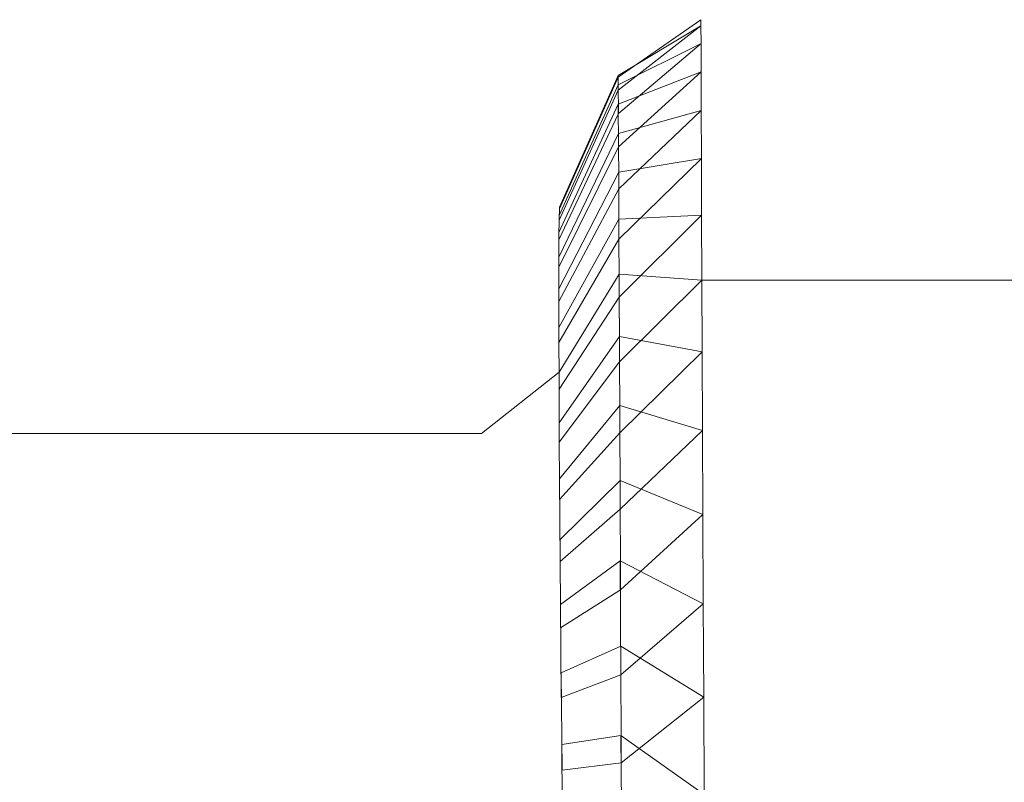
# Model space of a CAD drawing. Extents: x -1168 to 0, y -1150 to 0.
# Drawn here: x -32 to -21, y -675 to -666 of the extents above; entities that cross this region are included whole.
import ezdxf

# ---------------------------------------------------------------- set-up
doc = ezdxf.new("R2010")
doc.units = 0
doc.header["$MEASUREMENT"] = 0
doc.layers.add('CHROM', color=253, linetype='Continuous')

msp = doc.modelspace()

# ---------------------------------------------------------------- linework, layer by layer
at = {"layer": 'CHROM', "lineweight": 0}
for points, invisible_edges in [([(-25.684, -667.108, 1968.717), (-24.785, -666.482, 1968.076), (-25.684, -667.108, 1967.435), (-25.684, -667.108, 1968.717)], 8), ([(-25.684, -667.091, 1967.731), (-25.684, -667.108, 1967.435), (-24.785, -666.482, 1968.076), (-24.785, -666.548, 1967.017)], 15), ([(-25.684, -667.108, 1968.717), (-25.684, -667.091, 1968.421), (-24.785, -666.548, 1969.135), (-24.785, -666.482, 1968.076)], 15), ([(-25.684, -667.091, 1967.731), (-24.785, -666.548, 1967.017), (-25.684, -667.249, 1966.459), (-25.684, -667.091, 1967.731)], 8), ([(-25.684, -667.249, 1969.692), (-24.785, -666.548, 1969.135), (-25.684, -667.091, 1968.421), (-25.684, -667.249, 1969.692)], 8), ([(-25.684, -667.191, 1966.772), (-25.684, -667.249, 1966.459), (-24.785, -666.548, 1967.017), (-24.782, -666.741, 1965.997)], 15), ([(-25.684, -667.249, 1969.692), (-25.684, -667.191, 1969.379), (-24.782, -666.741, 1970.154), (-24.785, -666.548, 1969.135)], 15), ([(-0.64, -666.548, 1967.017), (-24.785, -666.548, 1967.017), (-24.785, -666.482, 1968.076), (-0.64, -666.482, 1968.076)], 13), ([(-0.64, -666.482, 1968.076), (-24.785, -666.482, 1968.076), (-24.785, -666.548, 1969.135), (-0.64, -666.548, 1969.135)], 13), ([(-0.64, -666.741, 1965.997), (-24.782, -666.741, 1965.997), (-24.785, -666.548, 1967.017), (-0.64, -666.548, 1967.017)], 13), ([(-0.64, -666.548, 1969.135), (-24.785, -666.548, 1969.135), (-24.782, -666.741, 1970.154), (-0.64, -666.741, 1970.154)], 13), ([(-25.684, -667.191, 1966.772), (-24.782, -666.741, 1965.997), (-25.682, -667.504, 1965.53), (-25.684, -667.191, 1966.772)], 8), ([(-25.682, -667.504, 1970.621), (-24.782, -666.741, 1970.154), (-25.684, -667.191, 1969.379), (-25.682, -667.504, 1970.621)], 8), ([(-25.684, -667.403, 1965.848), (-25.682, -667.504, 1965.53), (-24.782, -666.741, 1965.997), (-24.782, -667.051, 1965.026)], 15), ([(-25.682, -667.504, 1970.621), (-25.684, -667.403, 1970.304), (-24.782, -667.051, 1971.125), (-24.782, -666.741, 1970.154)], 15), ([(-0.64, -667.051, 1965.026), (-24.782, -667.051, 1965.026), (-24.782, -666.741, 1965.997), (-0.64, -666.741, 1965.997)], 13), ([(-0.64, -666.741, 1970.154), (-24.782, -666.741, 1970.154), (-24.782, -667.051, 1971.125), (-0.64, -667.051, 1971.125)], 13), ([(-25.684, -667.249, 1966.459), (-26.329, -668.668, 1966.753), (-26.324, -668.526, 1967.812), (-25.684, -667.091, 1967.731)], 15), ([(-25.684, -667.091, 1968.421), (-26.324, -668.526, 1968.34), (-26.329, -668.668, 1969.399), (-25.684, -667.249, 1969.692)], 15), ([(-25.684, -667.403, 1965.848), (-24.782, -667.051, 1965.026), (-25.682, -667.866, 1964.655), (-25.684, -667.403, 1965.848)], 8), ([(-25.682, -667.866, 1971.497), (-24.782, -667.051, 1971.125), (-25.684, -667.403, 1970.304), (-25.682, -667.866, 1971.497)], 8), ([(-25.682, -667.721, 1964.965), (-25.682, -667.866, 1964.655), (-24.782, -667.051, 1965.026), (-24.78, -667.472, 1964.107)], 15), ([(-25.682, -667.866, 1971.497), (-25.682, -667.721, 1971.186), (-24.78, -667.472, 1972.045), (-24.782, -667.051, 1971.125)], 15), ([(-0.64, -667.472, 1964.107), (-24.78, -667.472, 1964.107), (-24.782, -667.051, 1965.026), (-0.64, -667.051, 1965.026)], 13), ([(-0.64, -667.051, 1971.125), (-24.782, -667.051, 1971.125), (-24.78, -667.472, 1972.045), (-0.64, -667.472, 1972.045)], 13), ([(-25.682, -667.504, 1965.53), (-26.332, -668.883, 1966.005), (-26.329, -668.616, 1967.019), (-25.684, -667.191, 1966.772)], 15), ([(-25.684, -667.191, 1969.379), (-26.329, -668.616, 1969.132), (-26.332, -668.883, 1970.147), (-25.682, -667.504, 1970.621)], 15), ([(-25.684, -667.108, 1967.435), (-26.324, -668.543, 1967.535), (-26.324, -668.543, 1968.616), (-25.684, -667.108, 1968.717)], 15), ([(-25.682, -667.866, 1964.655), (-26.332, -669.179, 1965.298), (-26.332, -668.8, 1966.261), (-25.684, -667.403, 1965.848)], 15), ([(-25.684, -667.403, 1970.304), (-26.332, -668.8, 1969.89), (-26.332, -669.179, 1970.854), (-25.682, -667.866, 1971.497)], 15), ([(-25.682, -667.721, 1964.965), (-24.78, -667.472, 1964.107), (-25.679, -668.325, 1963.835), (-25.682, -667.721, 1964.965)], 8), ([(-25.679, -668.325, 1972.316), (-24.78, -667.472, 1972.045), (-25.682, -667.721, 1971.186), (-25.679, -668.325, 1972.316)], 8), ([(-25.679, -668.142, 1964.134), (-25.679, -668.325, 1963.835), (-24.78, -667.472, 1964.107), (-24.777, -667.995, 1963.253)], 15), ([(-25.679, -668.325, 1972.316), (-25.679, -668.142, 1972.018), (-24.777, -667.995, 1972.898), (-24.78, -667.472, 1972.045)], 15), ([(-0.64, -667.995, 1963.253), (-24.777, -667.995, 1963.253), (-24.78, -667.472, 1964.107), (-0.64, -667.472, 1964.107)], 13), ([(-0.64, -667.472, 1972.045), (-24.78, -667.472, 1972.045), (-24.777, -667.995, 1972.898), (-0.64, -667.995, 1972.898)], 13), ([(-25.679, -668.325, 1963.835), (-26.332, -669.553, 1964.637), (-26.332, -669.069, 1965.54), (-25.682, -667.721, 1964.965)], 15), ([(-25.682, -667.721, 1971.186), (-26.332, -669.069, 1970.612), (-26.332, -669.553, 1971.514), (-25.679, -668.325, 1972.316)], 15), ([(-25.679, -668.142, 1964.134), (-24.777, -667.995, 1963.253), (-25.677, -668.875, 1963.084), (-25.679, -668.142, 1964.134)], 8), ([(-25.677, -668.875, 1973.067), (-24.777, -667.995, 1972.898), (-25.679, -668.142, 1972.018), (-25.677, -668.875, 1973.067)], 8), ([(-25.677, -668.655, 1963.361), (-25.677, -668.875, 1963.084), (-24.777, -667.995, 1963.253), (-24.775, -668.614, 1962.468)], 15), ([(-25.677, -668.875, 1973.067), (-25.677, -668.655, 1972.791), (-24.775, -668.614, 1973.683), (-24.777, -667.995, 1972.898)], 15), ([(-0.64, -668.614, 1962.468), (-24.775, -668.614, 1962.468), (-24.777, -667.995, 1963.253), (-0.64, -667.995, 1963.253)], 13), ([(-0.64, -667.995, 1972.898), (-24.777, -667.995, 1972.898), (-24.775, -668.614, 1973.683), (-0.64, -668.614, 1973.683)], 13), ([(-25.677, -668.875, 1963.084), (-26.332, -670, 1964.028), (-26.332, -669.416, 1964.862), (-25.679, -668.142, 1964.134)], 15), ([(-25.679, -668.142, 1972.018), (-26.332, -669.416, 1971.289), (-26.332, -670, 1972.123), (-25.677, -668.875, 1973.067)], 15), ([(-26.329, -668.668, 1966.753), (-27.185, -669.049, 1967.332), (-26.324, -668.526, 1967.812), (-26.329, -668.668, 1966.753)], 11), ([(-26.324, -668.526, 1968.34), (-27.185, -669.049, 1968.819), (-26.329, -668.668, 1969.399), (-26.324, -668.526, 1968.34)], 11), ([(-27.185, -669.049, 1967.332), (-27.185, -669.003, 1968.076), (-26.324, -668.543, 1967.535), (-26.324, -668.526, 1967.812)], 15), ([(-27.185, -669.003, 1968.076), (-27.185, -669.049, 1968.819), (-26.324, -668.526, 1968.34), (-26.324, -668.543, 1968.616)], 15), ([(-26.324, -668.543, 1967.535), (-27.185, -669.003, 1968.076), (-26.324, -668.543, 1968.616), (-26.324, -668.543, 1967.535)], 11), ([(-27.182, -669.183, 1966.618), (-27.185, -669.049, 1967.332), (-26.329, -668.668, 1966.753), (-26.329, -668.616, 1967.019)], 15), ([(-27.185, -669.049, 1968.819), (-27.182, -669.183, 1969.533), (-26.329, -668.616, 1969.132), (-26.329, -668.668, 1969.399)], 15), ([(-26.332, -668.883, 1966.005), (-27.182, -669.183, 1966.618), (-26.329, -668.616, 1967.019), (-26.332, -668.883, 1966.005)], 11), ([(-26.329, -668.616, 1969.132), (-27.182, -669.183, 1969.533), (-26.332, -668.883, 1970.147), (-26.329, -668.616, 1969.132)], 11), ([(-25.674, -669.506, 1962.405), (-26.329, -670.511, 1963.476), (-26.332, -669.836, 1964.234), (-25.677, -668.655, 1963.361)], 15), ([(-25.677, -668.655, 1972.791), (-26.332, -669.836, 1971.918), (-26.329, -670.511, 1972.676), (-25.674, -669.506, 1973.747)], 15), ([(-25.677, -668.655, 1963.361), (-24.775, -668.614, 1962.468), (-25.674, -669.506, 1962.405), (-25.677, -668.655, 1963.361)], 8), ([(-25.674, -669.506, 1973.747), (-24.775, -668.614, 1973.683), (-25.677, -668.655, 1972.791), (-25.674, -669.506, 1973.747)], 8), ([(-25.674, -669.254, 1962.654), (-25.674, -669.506, 1962.405), (-24.775, -668.614, 1962.468), (-24.772, -669.32, 1961.764)], 15), ([(-25.674, -669.506, 1973.747), (-25.674, -669.254, 1973.497), (-24.772, -669.32, 1974.388), (-24.775, -668.614, 1973.683)], 15), ([(-0.64, -669.32, 1961.764), (-24.772, -669.32, 1961.764), (-24.775, -668.614, 1962.468), (-0.64, -668.614, 1962.468)], 12), ([(-0.64, -668.614, 1973.683), (-24.775, -668.614, 1973.683), (-24.772, -669.32, 1974.388), (-0.64, -669.32, 1974.388)], 13), ([(-26.332, -669.179, 1965.298), (-27.182, -669.404, 1965.936), (-26.332, -668.8, 1966.261), (-26.332, -669.179, 1965.298)], 11), ([(-26.332, -668.8, 1969.89), (-27.182, -669.404, 1970.215), (-26.332, -669.179, 1970.854), (-26.332, -668.8, 1969.89)], 11), ([(-27.182, -669.404, 1965.936), (-27.182, -669.183, 1966.618), (-26.332, -668.883, 1966.005), (-26.332, -668.8, 1966.261)], 15), ([(-27.182, -669.183, 1969.533), (-27.182, -669.404, 1970.215), (-26.332, -668.8, 1969.89), (-26.332, -668.883, 1970.147)], 15), ([(-27.185, -669.049, 1967.332), (-38.357, -669.049, 1967.332), (-38.357, -669.003, 1968.076), (-27.185, -669.003, 1968.076)], 15), ([(-27.185, -669.003, 1968.076), (-38.357, -669.003, 1968.076), (-38.357, -669.049, 1968.819), (-27.185, -669.049, 1968.819)], 15), ([(-27.182, -669.183, 1966.618), (-38.355, -669.183, 1966.618), (-38.357, -669.049, 1967.332), (-27.185, -669.049, 1967.332)], 15), ([(-27.185, -669.049, 1968.819), (-38.357, -669.049, 1968.819), (-38.355, -669.183, 1969.533), (-27.182, -669.183, 1969.533)], 15), ([(-26.332, -669.553, 1964.637), (-27.182, -669.697, 1965.293), (-26.332, -669.069, 1965.54), (-26.332, -669.553, 1964.637)], 11), ([(-26.332, -669.069, 1970.612), (-27.182, -669.697, 1970.859), (-26.332, -669.553, 1971.514), (-26.332, -669.069, 1970.612)], 11), ([(-27.182, -669.697, 1965.293), (-27.182, -669.404, 1965.936), (-26.332, -669.179, 1965.298), (-26.332, -669.069, 1965.54)], 15), ([(-27.182, -669.404, 1970.215), (-27.182, -669.697, 1970.859), (-26.332, -669.069, 1970.612), (-26.332, -669.179, 1970.854)], 15), ([(-27.182, -669.404, 1965.936), (-38.355, -669.404, 1965.936), (-38.355, -669.183, 1966.618), (-27.182, -669.183, 1966.618)], 15), ([(-27.182, -669.183, 1969.533), (-38.355, -669.183, 1969.533), (-38.355, -669.404, 1970.215), (-27.182, -669.404, 1970.215)], 15), ([(-25.672, -670.213, 1961.803), (-26.327, -671.086, 1962.987), (-26.329, -670.325, 1963.661), (-25.674, -669.254, 1962.654)], 15), ([(-25.674, -669.254, 1973.497), (-26.329, -670.325, 1972.49), (-26.327, -671.086, 1973.165), (-25.672, -670.213, 1974.349)], 15), ([(-25.674, -669.254, 1962.654), (-24.772, -669.32, 1961.764), (-25.672, -670.213, 1961.803), (-25.674, -669.254, 1962.654)], 8), ([(-25.672, -670.213, 1974.349), (-24.772, -669.32, 1974.388), (-25.674, -669.254, 1973.497), (-25.672, -670.213, 1974.349)], 8), ([(-25.672, -669.934, 1962.023), (-25.672, -670.213, 1961.803), (-24.772, -669.32, 1961.764), (-24.77, -670.103, 1961.145)], 15), ([(-25.672, -670.213, 1974.349), (-25.672, -669.934, 1974.128), (-24.77, -670.103, 1975.006), (-24.772, -669.32, 1974.388)], 15), ([(-0.64, -670.103, 1961.145), (-24.77, -670.103, 1961.145), (-24.772, -669.32, 1961.764), (-0.64, -669.32, 1961.764)], 13), ([(-0.64, -669.32, 1974.388), (-24.772, -669.32, 1974.388), (-24.77, -670.103, 1975.006), (-0.64, -670.103, 1975.006)], 12), ([(-27.182, -669.697, 1965.293), (-38.353, -669.697, 1965.293), (-38.355, -669.404, 1965.936), (-27.182, -669.404, 1965.936)], 15), ([(-27.182, -669.404, 1970.215), (-38.355, -669.404, 1970.215), (-38.353, -669.697, 1970.859), (-27.182, -669.697, 1970.859)], 15), ([(-27.18, -670.066, 1964.694), (-27.182, -669.697, 1965.293), (-26.332, -669.553, 1964.637), (-26.332, -669.416, 1964.862)], 15), ([(-27.182, -669.697, 1970.859), (-27.18, -670.066, 1971.458), (-26.332, -669.416, 1971.289), (-26.332, -669.553, 1971.514)], 15), ([(-26.332, -670, 1964.028), (-27.18, -670.066, 1964.694), (-26.332, -669.416, 1964.862), (-26.332, -670, 1964.028)], 11), ([(-26.332, -669.416, 1971.289), (-27.18, -670.066, 1971.458), (-26.332, -670, 1972.123), (-26.332, -669.416, 1971.289)], 11), ([(-27.18, -670.066, 1964.694), (-38.348, -670.066, 1964.694), (-38.353, -669.697, 1965.293), (-27.182, -669.697, 1965.293)], 15), ([(-27.182, -669.697, 1970.859), (-38.353, -669.697, 1970.859), (-38.348, -670.066, 1971.458), (-27.18, -670.066, 1971.458)], 15), ([(-27.177, -670.499, 1964.143), (-27.18, -670.066, 1964.694), (-26.332, -670, 1964.028), (-26.332, -669.836, 1964.234)], 15), ([(-27.18, -670.066, 1971.458), (-27.177, -670.499, 1972.008), (-26.332, -669.836, 1971.918), (-26.332, -670, 1972.123)], 15), ([(-26.329, -670.511, 1963.476), (-27.177, -670.499, 1964.143), (-26.332, -669.836, 1964.234), (-26.329, -670.511, 1963.476)], 11), ([(-26.332, -669.836, 1971.918), (-27.177, -670.499, 1972.008), (-26.329, -670.511, 1972.676), (-26.332, -669.836, 1971.918)], 11), ([(-25.667, -670.985, 1961.289), (-26.324, -671.712, 1962.563), (-26.327, -670.878, 1963.148), (-25.672, -669.934, 1962.023)], 15), ([(-25.672, -669.934, 1974.128), (-26.327, -670.878, 1973.003), (-26.324, -671.712, 1973.588), (-25.667, -670.985, 1974.862)], 15), ([(-25.672, -669.934, 1962.023), (-24.77, -670.103, 1961.145), (-25.667, -670.985, 1961.289), (-25.672, -669.934, 1962.023)], 8), ([(-25.667, -670.985, 1974.862), (-24.77, -670.103, 1975.006), (-25.672, -669.934, 1974.128), (-25.667, -670.985, 1974.862)], 8), ([(-27.177, -670.499, 1964.143), (-38.345, -670.499, 1964.143), (-38.348, -670.066, 1964.694), (-27.18, -670.066, 1964.694)], 15), ([(-27.18, -670.066, 1971.458), (-38.348, -670.066, 1971.458), (-38.345, -670.499, 1972.008), (-27.177, -670.499, 1972.008)], 15), ([(-25.669, -670.687, 1961.473), (-25.667, -670.985, 1961.289), (-24.77, -670.103, 1961.145), (-24.765, -670.959, 1960.622)], 15), ([(-25.667, -670.985, 1974.862), (-25.669, -670.687, 1974.678), (-24.765, -670.959, 1975.53), (-24.77, -670.103, 1975.006)], 15), ([(-0.64, -670.959, 1960.622), (-24.765, -670.959, 1960.622), (-24.77, -670.103, 1961.145), (-0.64, -670.103, 1961.145)], 13), ([(-0.64, -670.103, 1975.006), (-24.77, -670.103, 1975.006), (-24.765, -670.959, 1975.53), (-0.64, -670.959, 1975.53)], 13), ([(-27.175, -670.993, 1963.647), (-27.177, -670.499, 1964.143), (-26.329, -670.511, 1963.476), (-26.329, -670.325, 1963.661)], 15), ([(-27.177, -670.499, 1972.008), (-27.175, -670.993, 1972.502), (-26.329, -670.325, 1972.49), (-26.329, -670.511, 1972.676)], 15), ([(-26.327, -671.086, 1962.987), (-27.175, -670.993, 1963.647), (-26.329, -670.325, 1963.661), (-26.327, -671.086, 1962.987)], 9), ([(-26.329, -670.325, 1972.49), (-27.175, -670.993, 1972.502), (-26.327, -671.086, 1973.165), (-26.329, -670.325, 1972.49)], 10), ([(-27.175, -670.993, 1963.647), (-38.34, -670.993, 1963.647), (-38.345, -670.499, 1964.143), (-27.177, -670.499, 1964.143)], 14), ([(-27.177, -670.499, 1972.008), (-38.345, -670.499, 1972.008), (-38.34, -670.993, 1972.502), (-27.175, -670.993, 1972.502)], 15), ([(-25.664, -671.817, 1960.871), (-26.319, -672.389, 1962.216), (-26.324, -671.487, 1962.701), (-25.669, -670.687, 1961.473)], 15), ([(-25.669, -670.687, 1974.678), (-26.324, -671.487, 1973.451), (-26.319, -672.389, 1973.932), (-25.664, -671.817, 1975.28)], 15), ([(-25.669, -670.687, 1961.473), (-24.765, -670.959, 1960.622), (-25.664, -671.817, 1960.871), (-25.669, -670.687, 1961.473)], 8), ([(-25.664, -671.817, 1975.28), (-24.765, -670.959, 1975.53), (-25.669, -670.687, 1974.678), (-25.664, -671.817, 1975.28)], 8), ([(-27.172, -671.543, 1963.214), (-27.175, -670.993, 1963.647), (-26.327, -671.086, 1962.987), (-26.327, -670.878, 1963.148)], 15), ([(-27.175, -670.993, 1972.502), (-27.172, -671.543, 1972.937), (-26.327, -670.878, 1973.003), (-26.327, -671.086, 1973.165)], 15), ([(-26.324, -671.712, 1962.563), (-27.172, -671.543, 1963.214), (-26.327, -670.878, 1963.148), (-26.324, -671.712, 1962.563)], 11), ([(-26.327, -670.878, 1973.003), (-27.172, -671.543, 1972.937), (-26.324, -671.712, 1973.588), (-26.327, -670.878, 1973.003)], 11), ([(-25.664, -671.504, 1961.013), (-25.664, -671.817, 1960.871), (-24.765, -670.959, 1960.622), (-24.763, -671.875, 1960.199)], 15), ([(-25.664, -671.817, 1975.28), (-25.664, -671.504, 1975.138), (-24.763, -671.875, 1975.953), (-24.765, -670.959, 1975.53)], 15), ([(-0.64, -671.875, 1960.199), (-24.763, -671.875, 1960.199), (-24.765, -670.959, 1960.622), (-0.64, -670.959, 1960.622)], 13), ([(-0.64, -670.959, 1975.53), (-24.765, -670.959, 1975.53), (-24.763, -671.875, 1975.953), (-0.64, -671.875, 1975.953)], 13), ([(-27.172, -671.543, 1963.214), (-38.336, -671.543, 1963.214), (-38.34, -670.993, 1963.647), (-27.175, -670.993, 1963.647)], 15), ([(-27.175, -670.993, 1972.502), (-38.34, -670.993, 1972.502), (-38.336, -671.543, 1972.937), (-27.172, -671.543, 1972.937)], 14), ([(-27.17, -672.142, 1962.847), (-27.172, -671.543, 1963.214), (-26.324, -671.712, 1962.563), (-26.324, -671.487, 1962.701)], 15), ([(-27.172, -671.543, 1972.937), (-27.17, -672.142, 1973.304), (-26.324, -671.487, 1973.451), (-26.324, -671.712, 1973.588)], 15), ([(-26.319, -672.389, 1962.216), (-27.17, -672.142, 1962.847), (-26.324, -671.487, 1962.701), (-26.319, -672.389, 1962.216)], 11), ([(-26.324, -671.487, 1973.451), (-27.17, -672.142, 1973.304), (-26.319, -672.389, 1973.932), (-26.324, -671.487, 1973.451)], 11), ([(-25.66, -672.697, 1960.551), (-26.315, -673.11, 1961.95), (-26.319, -672.147, 1962.326), (-25.664, -671.504, 1961.013)], 15), ([(-25.664, -671.504, 1975.138), (-26.319, -672.147, 1973.825), (-26.315, -673.11, 1974.202), (-25.66, -672.697, 1975.6)], 15), ([(-25.664, -671.504, 1961.013), (-24.763, -671.875, 1960.199), (-25.66, -672.697, 1960.551), (-25.664, -671.504, 1961.013)], 8), ([(-25.66, -672.697, 1975.6), (-24.763, -671.875, 1975.953), (-25.664, -671.504, 1975.138), (-25.66, -672.697, 1975.6)], 8), ([(-27.17, -672.142, 1962.847), (-38.331, -672.142, 1962.847), (-38.336, -671.543, 1963.214), (-27.172, -671.543, 1963.214)], 15), ([(-27.172, -671.543, 1972.937), (-38.336, -671.543, 1972.937), (-38.331, -672.142, 1973.304), (-27.17, -672.142, 1973.304)], 15), ([(-25.662, -672.382, 1960.651), (-25.66, -672.697, 1960.551), (-24.763, -671.875, 1960.199), (-24.758, -672.849, 1959.888)], 15), ([(-25.66, -672.697, 1975.6), (-25.662, -672.382, 1975.5), (-24.758, -672.849, 1976.263), (-24.763, -671.875, 1975.953)], 15), ([(-0.64, -672.849, 1959.888), (-24.758, -672.849, 1959.888), (-24.763, -671.875, 1960.199), (-0.64, -671.875, 1960.199)], 13), ([(-0.64, -671.875, 1975.953), (-24.763, -671.875, 1975.953), (-24.758, -672.849, 1976.263), (-0.64, -672.849, 1976.263)], 13), ([(-27.167, -672.787, 1962.552), (-38.326, -672.787, 1962.552), (-38.331, -672.142, 1962.847), (-27.17, -672.142, 1962.847)], 15), ([(-27.17, -672.142, 1973.304), (-38.331, -672.142, 1973.304), (-38.326, -672.787, 1973.6), (-27.167, -672.787, 1973.6)], 15), ([(-27.167, -672.787, 1962.552), (-27.17, -672.142, 1962.847), (-26.319, -672.389, 1962.216), (-26.319, -672.147, 1962.326)], 15), ([(-27.17, -672.142, 1973.304), (-27.167, -672.787, 1973.6), (-26.319, -672.147, 1973.825), (-26.319, -672.389, 1973.932)], 15), ([(-26.315, -673.11, 1961.95), (-27.167, -672.787, 1962.552), (-26.319, -672.147, 1962.326), (-26.315, -673.11, 1961.95)], 11), ([(-26.319, -672.147, 1973.825), (-27.167, -672.787, 1973.6), (-26.315, -673.11, 1974.202), (-26.319, -672.147, 1973.825)], 11), ([(-25.657, -673.624, 1960.338), (-26.307, -673.871, 1961.766), (-26.315, -672.856, 1962.031), (-25.662, -672.382, 1960.651)], 15), ([(-25.662, -672.382, 1975.5), (-26.315, -672.856, 1974.121), (-26.307, -673.871, 1974.385), (-25.657, -673.624, 1975.813)], 15), ([(-25.662, -672.382, 1960.651), (-24.758, -672.849, 1959.888), (-25.657, -673.624, 1960.338), (-25.662, -672.382, 1960.651)], 8), ([(-25.657, -673.624, 1975.813), (-24.758, -672.849, 1976.263), (-25.662, -672.382, 1975.5), (-25.657, -673.624, 1975.813)], 8), ([(-27.165, -673.47, 1962.334), (-38.321, -673.47, 1962.334), (-38.326, -672.787, 1962.552), (-27.167, -672.787, 1962.552)], 15), ([(-27.167, -672.787, 1973.6), (-38.326, -672.787, 1973.6), (-38.321, -673.47, 1973.818), (-27.165, -673.47, 1973.818)], 15), ([(-27.165, -673.47, 1962.334), (-27.167, -672.787, 1962.552), (-26.315, -673.11, 1961.95), (-26.315, -672.856, 1962.031)], 15), ([(-27.167, -672.787, 1973.6), (-27.165, -673.47, 1973.818), (-26.315, -672.856, 1974.121), (-26.315, -673.11, 1974.202)], 15), ([(-26.307, -673.871, 1961.766), (-27.165, -673.47, 1962.334), (-26.315, -672.856, 1962.031), (-26.307, -673.871, 1961.766)], 11), ([(-26.315, -672.856, 1974.121), (-27.165, -673.47, 1973.818), (-26.307, -673.871, 1974.385), (-26.315, -672.856, 1974.121)], 11), ([(-25.657, -673.311, 1960.397), (-25.657, -673.624, 1960.338), (-24.758, -672.849, 1959.888), (-24.753, -673.868, 1959.695)], 15), ([(-25.657, -673.624, 1975.813), (-25.657, -673.311, 1975.754), (-24.753, -673.868, 1976.454), (-24.758, -672.849, 1976.263)], 15), ([(-0.64, -673.868, 1959.695), (-24.753, -673.868, 1959.695), (-24.758, -672.849, 1959.888), (-0.64, -672.849, 1959.888)], 13), ([(-0.64, -672.849, 1976.263), (-24.758, -672.849, 1976.263), (-24.753, -673.868, 1976.454), (-0.64, -673.868, 1976.454)], 13), ([(-25.652, -674.582, 1960.238), (-26.297, -674.663, 1961.673), (-26.307, -673.602, 1961.818), (-25.657, -673.311, 1960.397)], 15), ([(-25.657, -673.311, 1975.754), (-26.307, -673.602, 1974.334), (-26.297, -674.663, 1974.478), (-25.652, -674.582, 1975.913)], 15), ([(-25.657, -673.311, 1960.397), (-24.753, -673.868, 1959.695), (-25.652, -674.582, 1960.238), (-25.657, -673.311, 1960.397)], 8), ([(-25.652, -674.582, 1975.913), (-24.753, -673.868, 1976.454), (-25.657, -673.311, 1975.754), (-25.652, -674.582, 1975.913)], 8), ([(-27.163, -674.184, 1962.199), (-38.313, -674.184, 1962.199), (-38.321, -673.47, 1962.334), (-27.165, -673.47, 1962.334)], 15), ([(-27.165, -673.47, 1973.818), (-38.321, -673.47, 1973.818), (-38.313, -674.184, 1973.952), (-27.163, -674.184, 1973.952)], 15), ([(-27.163, -674.184, 1962.199), (-27.165, -673.47, 1962.334), (-26.307, -673.871, 1961.766), (-26.307, -673.602, 1961.818)], 15), ([(-27.165, -673.47, 1973.818), (-27.163, -674.184, 1973.952), (-26.307, -673.602, 1974.334), (-26.307, -673.871, 1974.385)], 15), ([(-26.297, -674.663, 1961.673), (-27.163, -674.184, 1962.199), (-26.307, -673.602, 1961.818), (-26.297, -674.663, 1961.673)], 11), ([(-26.307, -673.602, 1974.334), (-27.163, -674.184, 1973.952), (-26.297, -674.663, 1974.478), (-26.307, -673.602, 1974.334)], 11), ([(-25.655, -674.286, 1960.255), (-25.652, -674.582, 1960.238), (-24.753, -673.868, 1959.695), (-24.748, -674.927, 1959.632)], 15), ([(-25.652, -674.582, 1975.913), (-25.655, -674.286, 1975.896), (-24.748, -674.927, 1976.52), (-24.753, -673.868, 1976.454)], 15), ([(-0.64, -674.927, 1959.632), (-24.748, -674.927, 1959.632), (-24.753, -673.868, 1959.695), (-0.64, -673.868, 1959.695)], 13), ([(-0.64, -673.868, 1976.454), (-24.753, -673.868, 1976.454), (-24.748, -674.927, 1976.52), (-0.64, -674.927, 1976.52)], 13), ([(-27.16, -674.927, 1962.153), (-38.309, -674.927, 1962.153), (-38.313, -674.184, 1962.199), (-27.163, -674.184, 1962.199)], 15), ([(-27.163, -674.184, 1973.952), (-38.313, -674.184, 1973.952), (-38.309, -674.927, 1973.999), (-27.16, -674.927, 1973.999)], 15), ([(-27.16, -674.927, 1962.153), (-27.163, -674.184, 1962.199), (-26.297, -674.663, 1961.673), (-26.3, -674.384, 1961.691)], 15), ([(-27.163, -674.184, 1973.952), (-27.16, -674.927, 1973.999), (-26.3, -674.384, 1974.461), (-26.297, -674.663, 1974.478)], 15), ([(-25.647, -675.565, 1960.255), (-26.295, -675.465, 1961.693), (-26.3, -674.384, 1961.691), (-25.655, -674.286, 1960.255)], 15), ([(-25.655, -674.286, 1975.896), (-26.3, -674.384, 1974.461), (-26.295, -675.465, 1974.458), (-25.647, -675.565, 1975.896)], 15), ([(-25.655, -674.286, 1960.255), (-24.748, -674.927, 1959.632), (-25.647, -675.565, 1960.255), (-25.655, -674.286, 1960.255)], 8), ([(-25.647, -675.565, 1975.896), (-24.748, -674.927, 1976.52), (-25.655, -674.286, 1975.896), (-25.647, -675.565, 1975.896)], 8), ([(-26.295, -675.465, 1961.693), (-27.16, -674.927, 1962.153), (-26.3, -674.384, 1961.691), (-26.295, -675.465, 1961.693)], 11), ([(-26.3, -674.384, 1974.461), (-27.16, -674.927, 1973.999), (-26.295, -675.465, 1974.458), (-26.3, -674.384, 1974.461)], 11)]:
    msp.add_3dface(points, dxfattribs=dict(at, invisible_edges=invisible_edges))
for points in [[(-26.324, -668.526, 1967.812), (-26.324, -668.543, 1967.535), (-25.684, -667.108, 1967.435), (-25.684, -667.091, 1967.731)], [(-26.324, -668.543, 1968.616), (-26.324, -668.526, 1968.34), (-25.684, -667.091, 1968.421), (-25.684, -667.108, 1968.717)], [(-26.329, -668.616, 1967.019), (-26.329, -668.668, 1966.753), (-25.684, -667.249, 1966.459), (-25.684, -667.191, 1966.772)], [(-26.329, -668.668, 1969.399), (-26.329, -668.616, 1969.132), (-25.684, -667.191, 1969.379), (-25.684, -667.249, 1969.692)], [(-26.332, -668.8, 1966.261), (-26.332, -668.883, 1966.005), (-25.682, -667.504, 1965.53), (-25.684, -667.403, 1965.848)], [(-26.332, -668.883, 1970.147), (-26.332, -668.8, 1969.89), (-25.684, -667.403, 1970.304), (-25.682, -667.504, 1970.621)], [(-26.332, -669.069, 1965.54), (-26.332, -669.179, 1965.298), (-25.682, -667.866, 1964.655), (-25.682, -667.721, 1964.965)], [(-26.332, -669.179, 1970.854), (-26.332, -669.069, 1970.612), (-25.682, -667.721, 1971.186), (-25.682, -667.866, 1971.497)], [(-26.332, -669.416, 1964.862), (-26.332, -669.553, 1964.637), (-25.679, -668.325, 1963.835), (-25.679, -668.142, 1964.134)], [(-26.332, -669.553, 1971.514), (-26.332, -669.416, 1971.289), (-25.679, -668.142, 1972.018), (-25.679, -668.325, 1972.316)], [(-26.332, -669.836, 1964.234), (-26.332, -670, 1964.028), (-25.677, -668.875, 1963.084), (-25.677, -668.655, 1963.361)], [(-26.332, -670, 1972.123), (-26.332, -669.836, 1971.918), (-25.677, -668.655, 1972.791), (-25.677, -668.875, 1973.067)], [(-26.329, -670.325, 1963.661), (-26.329, -670.511, 1963.476), (-25.674, -669.506, 1962.405), (-25.674, -669.254, 1962.654)], [(-26.329, -670.511, 1972.676), (-26.329, -670.325, 1972.49), (-25.674, -669.254, 1973.497), (-25.674, -669.506, 1973.747)], [(-26.327, -670.878, 1963.148), (-26.327, -671.086, 1962.987), (-25.672, -670.213, 1961.803), (-25.672, -669.934, 1962.023)], [(-26.327, -671.086, 1973.165), (-26.327, -670.878, 1973.003), (-25.672, -669.934, 1974.128), (-25.672, -670.213, 1974.349)], [(-26.324, -671.487, 1962.701), (-26.324, -671.712, 1962.563), (-25.667, -670.985, 1961.289), (-25.669, -670.687, 1961.473)], [(-26.324, -671.712, 1973.588), (-26.324, -671.487, 1973.451), (-25.669, -670.687, 1974.678), (-25.667, -670.985, 1974.862)], [(-26.319, -672.147, 1962.326), (-26.319, -672.389, 1962.216), (-25.664, -671.817, 1960.871), (-25.664, -671.504, 1961.013)], [(-26.319, -672.389, 1973.932), (-26.319, -672.147, 1973.825), (-25.664, -671.504, 1975.138), (-25.664, -671.817, 1975.28)], [(-26.315, -672.856, 1962.031), (-26.315, -673.11, 1961.95), (-25.66, -672.697, 1960.551), (-25.662, -672.382, 1960.651)], [(-26.315, -673.11, 1974.202), (-26.315, -672.856, 1974.121), (-25.662, -672.382, 1975.5), (-25.66, -672.697, 1975.6)], [(-26.307, -673.602, 1961.818), (-26.307, -673.871, 1961.766), (-25.657, -673.624, 1960.338), (-25.657, -673.311, 1960.397)], [(-26.307, -673.871, 1974.385), (-26.307, -673.602, 1974.334), (-25.657, -673.311, 1975.754), (-25.657, -673.624, 1975.813)], [(-26.3, -674.384, 1961.691), (-26.297, -674.663, 1961.673), (-25.652, -674.582, 1960.238), (-25.655, -674.286, 1960.255)], [(-26.297, -674.663, 1974.478), (-26.3, -674.384, 1974.461), (-25.655, -674.286, 1975.896), (-25.652, -674.582, 1975.913)]]:
    msp.add_3dface(points, dxfattribs=at)

doc.saveas('drawing.dxf')
